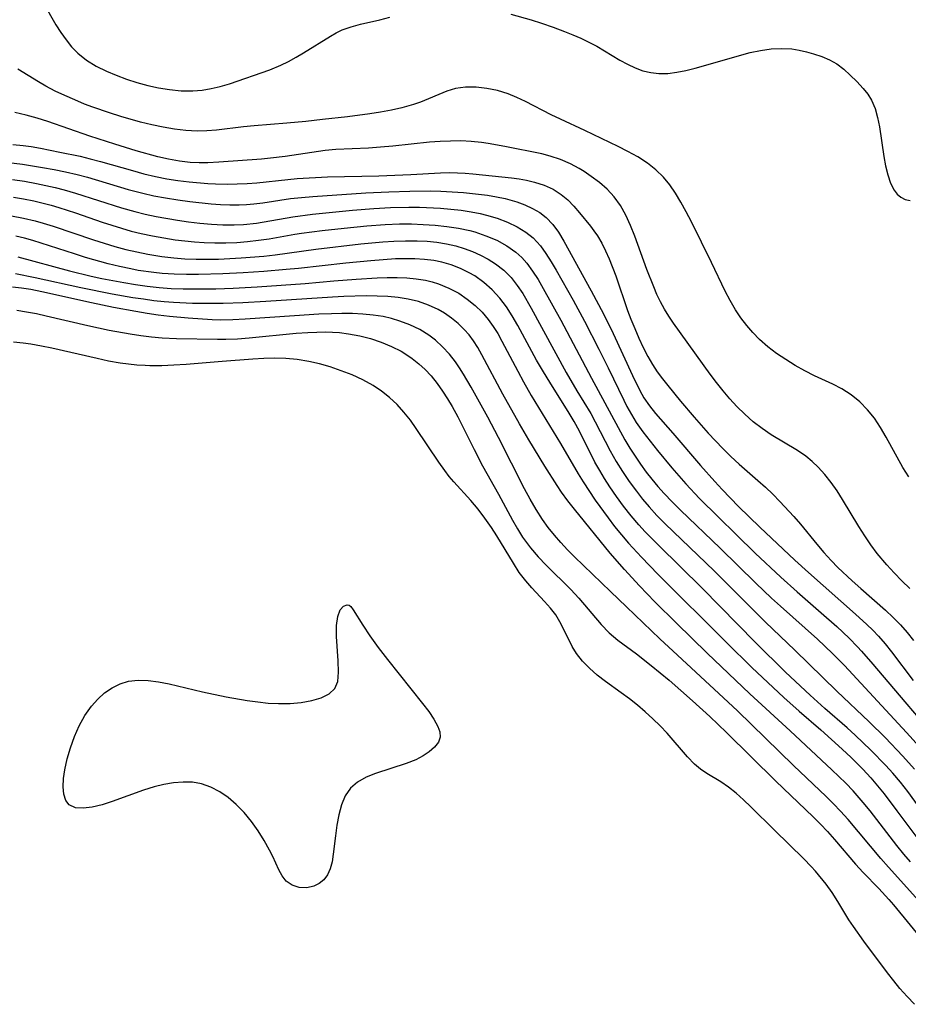
# Model space of a CAD drawing. Extents: x 1597504 to 1605706, y 2805615 to 2813817.
# Drawn here: x 1599780 to 1599922, y 2806415 to 2806573 of the extents above; entities that cross this region are included whole.
import ezdxf

# ---------------------------------------------------------------- set-up
doc = ezdxf.new("R2010")
doc.units = 0

msp = doc.modelspace()

# ---------------------------------------------------------------- linework, layer by layer
at = {"layer": 'WIL_032_Contours', "color": 0}
for points in [[(1599784.05, 2806575.31, 112), (1599786.05, 2806571.9, 112), (1599786.83, 2806570.65, 112), (1599787.66, 2806569.46, 112), (1599788.55, 2806568.35, 112), (1599789.55, 2806567.33, 112), (1599790.95, 2806566.24, 112), (1599792.5, 2806565.29, 112), (1599794.15, 2806564.46, 112), (1599795.65, 2806563.81, 112), (1599797.3, 2806563.19, 112), (1599798.99, 2806562.66, 112), (1599800.71, 2806562.2, 112), (1599802.44, 2806561.82, 112), (1599804.19, 2806561.53, 112), (1599806.06, 2806561.34, 112), (1599807.93, 2806561.32, 112), (1599809.39, 2806561.45, 112), (1599810.84, 2806561.69, 112), (1599812.28, 2806562.03, 112), (1599813.76, 2806562.47, 112), (1599820.25, 2806564.71, 112), (1599821.98, 2806565.42, 112), (1599823.21, 2806566.02, 112), (1599824.41, 2806566.69, 112), (1599825.58, 2806567.38, 112), (1599829.91, 2806570.05, 112), (1599830.85, 2806570.59, 112), (1599831.8, 2806571.07, 112), (1599833.22, 2806571.58, 112), (1599834.7, 2806571.97, 112), (1599837.78, 2806572.65, 112), (1599839.4, 2806573.08, 112)], [(1599858.73, 2806573.58, 112), (1599862, 2806572.65, 112), (1599863.63, 2806572.14, 112), (1599865.49, 2806571.52, 112), (1599867.32, 2806570.83, 112), (1599868.63, 2806570.3, 112), (1599869.92, 2806569.73, 112), (1599871.18, 2806569.12, 112), (1599872.46, 2806568.44, 112), (1599873.71, 2806567.72, 112), (1599876.14, 2806566.25, 112), (1599877.35, 2806565.58, 112), (1599878.58, 2806564.99, 112), (1599879.81, 2806564.55, 112), (1599881.08, 2806564.25, 112), (1599882.37, 2806564.1, 112), (1599883.8, 2806564.11, 112), (1599885.25, 2806564.29, 112), (1599886.72, 2806564.58, 112), (1599888.19, 2806564.94, 112), (1599896.97, 2806567.45, 112), (1599898.64, 2806567.8, 112), (1599900.31, 2806568.02, 112), (1599901.98, 2806568.11, 112), (1599903.62, 2806568.03, 112), (1599904.81, 2806567.85, 112), (1599905.98, 2806567.58, 112), (1599907.11, 2806567.26, 112), (1599908.41, 2806566.81, 112), (1599909.65, 2806566.29, 112), (1599910.8, 2806565.65, 112), (1599911.92, 2806564.81, 112), (1599912.97, 2806563.86, 112), (1599914.04, 2806562.8, 112), (1599915.05, 2806561.69, 112), (1599915.75, 2806560.8, 112), (1599916.35, 2806559.85, 112), (1599916.93, 2806558.53, 112), (1599917.34, 2806557.09, 112), (1599917.65, 2806555.57, 112), (1599918.33, 2806550.85, 112), (1599918.61, 2806549.33, 112), (1599918.96, 2806547.89, 112), (1599919.41, 2806546.59, 112), (1599919.99, 2806545.47, 112), (1599920.47, 2806544.84, 112), (1599921.03, 2806544.34, 112), (1599921.75, 2806543.96, 112), (1599922.54, 2806543.81, 112)], [(1599922.32, 2806499.67, 114), (1599921.39, 2806501.17, 114), (1599918.73, 2806505.98, 114), (1599917.81, 2806507.53, 114), (1599916.83, 2806509.02, 114), (1599915.74, 2806510.39, 114), (1599914.5, 2806511.65, 114), (1599913.12, 2806512.75, 114), (1599911.63, 2806513.72, 114), (1599910.21, 2806514.46, 114), (1599907.27, 2806515.83, 114), (1599905.7, 2806516.62, 114), (1599904.16, 2806517.47, 114), (1599902.65, 2806518.4, 114), (1599901.19, 2806519.39, 114), (1599899.78, 2806520.46, 114), (1599898.46, 2806521.62, 114), (1599897.41, 2806522.71, 114), (1599896.42, 2806523.87, 114), (1599895.5, 2806525.08, 114), (1599894.65, 2806526.35, 114), (1599893.78, 2806527.82, 114), (1599892.99, 2806529.32, 114), (1599890.81, 2806533.91, 114), (1599887.58, 2806540.38, 114), (1599886.75, 2806541.99, 114), (1599885.89, 2806543.57, 114), (1599885.05, 2806544.97, 114), (1599884.14, 2806546.3, 114), (1599883.13, 2806547.53, 114), (1599881.92, 2806548.73, 114), (1599880.58, 2806549.79, 114), (1599879.05, 2806550.77, 114), (1599877.42, 2806551.66, 114), (1599875.86, 2806552.45, 114), (1599870.55, 2806555.01, 114), (1599866.69, 2806556.79, 114), (1599865.2, 2806557.52, 114), (1599861.07, 2806559.64, 114), (1599859.7, 2806560.28, 114), (1599858.31, 2806560.84, 114), (1599856.61, 2806561.37, 114), (1599854.9, 2806561.73, 114), (1599853.19, 2806561.92, 114), (1599851.51, 2806561.91, 114), (1599849.88, 2806561.68, 114), (1599848.48, 2806561.26, 114), (1599844.3, 2806559.54, 114), (1599843.17, 2806559.15, 114), (1599841.32, 2806558.63, 114), (1599839.64, 2806558.25, 114), (1599837.92, 2806557.92, 114), (1599836.18, 2806557.65, 114), (1599832.66, 2806557.2, 114), (1599828.64, 2806556.76, 114), (1599825.99, 2806556.43, 114), (1599822.95, 2806556.14, 114), (1599817.73, 2806555.76, 114), (1599816.04, 2806555.59, 114), (1599811.72, 2806555.05, 114), (1599810.16, 2806554.92, 114), (1599808.59, 2806554.89, 114), (1599806.79, 2806554.98, 114), (1599804.98, 2806555.21, 114), (1599803.18, 2806555.52, 114), (1599801.38, 2806555.91, 114), (1599799.58, 2806556.35, 114), (1599796.43, 2806557.24, 114), (1599794.58, 2806557.82, 114), (1599791.94, 2806558.73, 114), (1599790.63, 2806559.22, 114), (1599789.04, 2806559.87, 114), (1599787.48, 2806560.56, 114), (1599785.95, 2806561.3, 114), (1599784.45, 2806562.09, 114), (1599783.27, 2806562.75, 114), (1599779.96, 2806564.78, 114)], [(1599922.49, 2806481.84, 116), (1599921.23, 2806483.07, 116), (1599920.01, 2806484.32, 116), (1599918.82, 2806485.61, 116), (1599917.28, 2806487.44, 116), (1599916.24, 2806488.82, 116), (1599915.27, 2806490.26, 116), (1599914.34, 2806491.72, 116), (1599911.74, 2806496.06, 116), (1599910.85, 2806497.44, 116), (1599909.91, 2806498.78, 116), (1599908.91, 2806500.06, 116), (1599907.84, 2806501.24, 116), (1599906.9, 2806502.14, 116), (1599905.89, 2806502.96, 116), (1599904.55, 2806503.88, 116), (1599900.31, 2806506.39, 116), (1599898.87, 2806507.39, 116), (1599897.48, 2806508.48, 116), (1599896.14, 2806509.66, 116), (1599894.86, 2806510.91, 116), (1599893.73, 2806512.14, 116), (1599892.64, 2806513.41, 116), (1599891.58, 2806514.73, 116), (1599890.57, 2806516.08, 116), (1599884.72, 2806524.23, 116), (1599883.96, 2806525.34, 116), (1599883.26, 2806526.48, 116), (1599882.64, 2806527.64, 116), (1599882.08, 2806528.82, 116), (1599881.56, 2806530.04, 116), (1599880.49, 2806532.8, 116), (1599878.56, 2806538.11, 116), (1599877.87, 2806539.82, 116), (1599877.11, 2806541.46, 116), (1599876.25, 2806543.01, 116), (1599875.25, 2806544.42, 116), (1599874.14, 2806545.62, 116), (1599872.9, 2806546.69, 116), (1599871.59, 2806547.67, 116), (1599870.44, 2806548.46, 116), (1599869.64, 2806548.95, 116), (1599868.27, 2806549.67, 116), (1599866.68, 2806550.36, 116), (1599865.01, 2806550.92, 116), (1599863.7, 2806551.25, 116), (1599857.77, 2806552.44, 116), (1599855.11, 2806552.94, 116), (1599854.06, 2806553.1, 116), (1599852.42, 2806553.25, 116), (1599850.77, 2806553.32, 116), (1599849.09, 2806553.31, 116), (1599847.42, 2806553.25, 116), (1599845.73, 2806553.12, 116), (1599839.86, 2806552.5, 116), (1599837.93, 2806552.32, 116), (1599835.99, 2806552.19, 116), (1599830.79, 2806551.94, 116), (1599829.07, 2806551.79, 116), (1599822.65, 2806550.85, 116), (1599820.35, 2806550.57, 116), (1599818.87, 2806550.43, 116), (1599812.1, 2806549.91, 116), (1599810.33, 2806549.81, 116), (1599808.91, 2806549.81, 116), (1599807.49, 2806549.9, 116), (1599805.77, 2806550.11, 116), (1599804.05, 2806550.43, 116), (1599802.32, 2806550.81, 116), (1599798.88, 2806551.74, 116), (1599795.46, 2806552.79, 116), (1599791.46, 2806554.08, 116), (1599784.74, 2806556.42, 116), (1599783.07, 2806556.96, 116), (1599781.3, 2806557.47, 116), (1599779.5, 2806557.87, 116)], [(1599779.15, 2806552.77, 118), (1599780.82, 2806552.6, 118), (1599782.09, 2806552.42, 118), (1599783.58, 2806552.15, 118), (1599786.69, 2806551.55, 118), (1599789.93, 2806550.88, 118), (1599791.54, 2806550.49, 118), (1599793.19, 2806550.05, 118), (1599798.29, 2806548.58, 118), (1599800.1, 2806548.09, 118), (1599801.93, 2806547.66, 118), (1599803.76, 2806547.29, 118), (1599805.54, 2806547.01, 118), (1599807.32, 2806546.8, 118), (1599810.32, 2806546.55, 118), (1599811.54, 2806546.49, 118), (1599813.41, 2806546.44, 118), (1599815, 2806546.46, 118), (1599816.59, 2806546.53, 118), (1599818.17, 2806546.65, 118), (1599823.11, 2806547.19, 118), (1599824.57, 2806547.31, 118), (1599829.46, 2806547.61, 118), (1599837.63, 2806547.77, 118), (1599842.75, 2806547.97, 118), (1599847.52, 2806548.22, 118), (1599848.95, 2806548.26, 118), (1599850.2, 2806548.25, 118), (1599851.43, 2806548.19, 118), (1599852.64, 2806548.09, 118), (1599858.84, 2806547.44, 118), (1599860.07, 2806547.28, 118), (1599861.26, 2806547.07, 118), (1599862.54, 2806546.75, 118), (1599864.06, 2806546.24, 118), (1599865.48, 2806545.6, 118), (1599866.78, 2806544.79, 118), (1599867.83, 2806543.9, 118), (1599868.78, 2806542.89, 118), (1599869.68, 2806541.82, 118), (1599871.44, 2806539.69, 118), (1599872.02, 2806538.95, 118), (1599872.56, 2806538.17, 118), (1599873.26, 2806537.01, 118), (1599873.88, 2806535.77, 118), (1599874.46, 2806534.47, 118), (1599875.49, 2806531.77, 118), (1599877.4, 2806526.25, 118), (1599877.91, 2806524.88, 118), (1599878.52, 2806523.34, 118), (1599879.18, 2806521.82, 118), (1599879.89, 2806520.34, 118), (1599880.64, 2806518.89, 118), (1599881.38, 2806517.61, 118), (1599882.14, 2806516.46, 118), (1599882.95, 2806515.35, 118), (1599883.8, 2806514.25, 118), (1599885.86, 2806511.75, 118), (1599888.03, 2806509.22, 118), (1599890.28, 2806506.67, 118), (1599892.6, 2806504.2, 118), (1599893.9, 2806502.93, 118), (1599895.23, 2806501.7, 118), (1599898.22, 2806499.11, 118), (1599899.42, 2806498.03, 118), (1599900.6, 2806496.9, 118), (1599901.74, 2806495.74, 118), (1599903.96, 2806493.33, 118), (1599905.02, 2806492.09, 118), (1599907.61, 2806488.9, 118), (1599908.74, 2806487.59, 118), (1599909.91, 2806486.32, 118), (1599911, 2806485.21, 118), (1599913.27, 2806483.05, 118), (1599914.65, 2806481.81, 118), (1599918.59, 2806478.35, 118), (1599919.83, 2806477.2, 118), (1599921.01, 2806476.01, 118), (1599922.07, 2806474.8, 118), (1599923.07, 2806473.55, 118)], [(1599778.03, 2806549.94, 120), (1599780.73, 2806549.6, 120), (1599783.9, 2806549.1, 120), (1599785.75, 2806548.77, 120), (1599787.6, 2806548.4, 120), (1599789.43, 2806547.97, 120), (1599791.07, 2806547.53, 120), (1599797.57, 2806545.57, 120), (1599799.94, 2806544.96, 120), (1599801.67, 2806544.58, 120), (1599803.58, 2806544.22, 120), (1599805.51, 2806543.91, 120), (1599807.44, 2806543.63, 120), (1599810.86, 2806543.26, 120), (1599812.34, 2806543.16, 120), (1599813.83, 2806543.11, 120), (1599815.31, 2806543.12, 120), (1599816.49, 2806543.17, 120), (1599817.66, 2806543.28, 120), (1599819.13, 2806543.46, 120), (1599823.52, 2806544.12, 120), (1599825.29, 2806544.31, 120), (1599827.07, 2806544.45, 120), (1599835.54, 2806545.02, 120), (1599839.25, 2806545.21, 120), (1599842.57, 2806545.32, 120), (1599845.88, 2806545.33, 120), (1599847.53, 2806545.3, 120), (1599849.36, 2806545.22, 120), (1599851.18, 2806545.09, 120), (1599853.1, 2806544.9, 120), (1599855, 2806544.64, 120), (1599856.43, 2806544.4, 120), (1599857.82, 2806544.11, 120), (1599859.68, 2806543.58, 120), (1599860.98, 2806543.11, 120), (1599862.2, 2806542.56, 120), (1599863.34, 2806541.9, 120), (1599864.38, 2806541.11, 120), (1599865.44, 2806540, 120), (1599866.37, 2806538.73, 120), (1599867.22, 2806537.34, 120), (1599871.59, 2806529.4, 120), (1599873.53, 2806525.72, 120), (1599875.09, 2806522.54, 120), (1599878.19, 2806515.84, 120), (1599879.35, 2806513.45, 120), (1599880, 2806512.31, 120), (1599880.89, 2806511.01, 120), (1599881.87, 2806509.77, 120), (1599884.61, 2806506.66, 120), (1599889.06, 2806501.49, 120), (1599891.34, 2806498.9, 120), (1599892.51, 2806497.63, 120), (1599895.12, 2806494.93, 120), (1599898.53, 2806491.62, 120), (1599904.12, 2806486.35, 120), (1599906.3, 2806484.39, 120), (1599913.83, 2806477.75, 120), (1599915.61, 2806476.1, 120), (1599916.56, 2806475.17, 120), (1599917.47, 2806474.21, 120), (1599918.54, 2806472.98, 120), (1599919.55, 2806471.7, 120), (1599923.04, 2806467.11, 120)], [(1599779.11, 2806547.17, 122), (1599781.03, 2806546.89, 122), (1599782.95, 2806546.54, 122), (1599785.91, 2806545.91, 122), (1599787.37, 2806545.54, 122), (1599789.18, 2806545.01, 122), (1599796.51, 2806542.63, 122), (1599798.63, 2806542.03, 122), (1599800.33, 2806541.62, 122), (1599802.04, 2806541.26, 122), (1599805.49, 2806540.65, 122), (1599807.22, 2806540.41, 122), (1599809.05, 2806540.19, 122), (1599810.88, 2806540.02, 122), (1599812.71, 2806539.92, 122), (1599814.53, 2806539.91, 122), (1599816, 2806539.98, 122), (1599818.09, 2806540.21, 122), (1599823.88, 2806541.22, 122), (1599827.05, 2806541.62, 122), (1599833.44, 2806542.25, 122), (1599836.86, 2806542.54, 122), (1599839.5, 2806542.69, 122), (1599842.43, 2806542.75, 122), (1599844.12, 2806542.73, 122), (1599847.47, 2806542.57, 122), (1599849.13, 2806542.43, 122), (1599850.78, 2806542.25, 122), (1599852.41, 2806542.01, 122), (1599853.81, 2806541.74, 122), (1599854.86, 2806541.49, 122), (1599856.56, 2806540.99, 122), (1599858.18, 2806540.36, 122), (1599859.72, 2806539.62, 122), (1599861.15, 2806538.74, 122), (1599862.28, 2806537.83, 122), (1599863.45, 2806536.58, 122), (1599864.35, 2806535.35, 122), (1599865.2, 2806534.03, 122), (1599866, 2806532.66, 122), (1599868.68, 2806527.91, 122), (1599870.51, 2806524.56, 122), (1599872.82, 2806520.08, 122), (1599874.3, 2806517.08, 122), (1599876.77, 2806511.93, 122), (1599877.28, 2806510.91, 122), (1599877.99, 2806509.62, 122), (1599878.77, 2806508.37, 122), (1599879.84, 2806506.86, 122), (1599882.17, 2806503.88, 122), (1599884.45, 2806501.09, 122), (1599886.67, 2806498.54, 122), (1599888.87, 2806496.21, 122), (1599897.75, 2806487.46, 122), (1599901.85, 2806483.63, 122), (1599904.49, 2806481.28, 122), (1599908.32, 2806477.97, 122), (1599910.83, 2806475.74, 122), (1599912.79, 2806473.88, 122), (1599914.11, 2806472.54, 122), (1599914.79, 2806471.81, 122), (1599916.57, 2806469.77, 122), (1599919.89, 2806465.85, 122), (1599925.07, 2806459.79, 122)], [(1599779.25, 2806544.32, 124), (1599780.87, 2806544.07, 124), (1599782.49, 2806543.76, 124), (1599783.79, 2806543.46, 124), (1599785.29, 2806543.06, 124), (1599786.53, 2806542.7, 124), (1599789.17, 2806541.82, 124), (1599793.42, 2806540.34, 124), (1599796.52, 2806539.37, 124), (1599798.08, 2806538.94, 124), (1599799.66, 2806538.55, 124), (1599801.46, 2806538.16, 124), (1599803.27, 2806537.83, 124), (1599805.08, 2806537.55, 124), (1599806.63, 2806537.35, 124), (1599808.17, 2806537.2, 124), (1599809.72, 2806537.09, 124), (1599811.46, 2806537.04, 124), (1599813.19, 2806537.05, 124), (1599814.93, 2806537.12, 124), (1599816.66, 2806537.25, 124), (1599818.39, 2806537.45, 124), (1599820.11, 2806537.7, 124), (1599824.22, 2806538.43, 124), (1599825.26, 2806538.59, 124), (1599828.61, 2806539, 124), (1599832.11, 2806539.38, 124), (1599835.75, 2806539.75, 124), (1599838.67, 2806539.97, 124), (1599840.93, 2806540.06, 124), (1599842.84, 2806540.07, 124), (1599844.75, 2806540, 124), (1599846.65, 2806539.87, 124), (1599848.53, 2806539.67, 124), (1599850.38, 2806539.39, 124), (1599852.2, 2806539, 124), (1599852.97, 2806538.79, 124), (1599854.76, 2806538.19, 124), (1599856.47, 2806537.46, 124), (1599858.08, 2806536.59, 124), (1599859.55, 2806535.54, 124), (1599860.48, 2806534.69, 124), (1599861.27, 2806533.8, 124), (1599862.22, 2806532.54, 124), (1599863.09, 2806531.19, 124), (1599863.91, 2806529.78, 124), (1599866.74, 2806524.67, 124), (1599871.63, 2806515.41, 124), (1599876.96, 2806505.58, 124), (1599877.75, 2806504.26, 124), (1599878.59, 2806502.96, 124), (1599879.46, 2806501.69, 124), (1599880.37, 2806500.44, 124), (1599881.28, 2806499.28, 124), (1599882.23, 2806498.14, 124), (1599883.22, 2806497.01, 124), (1599884.5, 2806495.67, 124), (1599885.82, 2806494.35, 124), (1599892.2, 2806488.25, 124), (1599897.87, 2806482.68, 124), (1599900.38, 2806480.31, 124), (1599901.8, 2806479.01, 124), (1599907.71, 2806473.76, 124), (1599910.13, 2806471.47, 124), (1599912.04, 2806469.54, 124), (1599921.97, 2806458.82, 124), (1599924.04, 2806456.52, 124)], [(1599778.94, 2806541.35, 126), (1599780.84, 2806541.01, 126), (1599782.72, 2806540.57, 126), (1599784.03, 2806540.21, 126), (1599785.61, 2806539.71, 126), (1599792.03, 2806537.52, 126), (1599795.48, 2806536.48, 126), (1599797.22, 2806536.01, 126), (1599798.96, 2806535.59, 126), (1599800.71, 2806535.22, 126), (1599802.95, 2806534.86, 126), (1599804.86, 2806534.63, 126), (1599806.65, 2806534.51, 126), (1599808.44, 2806534.44, 126), (1599810.24, 2806534.43, 126), (1599812.04, 2806534.45, 126), (1599815.65, 2806534.63, 126), (1599819.27, 2806534.94, 126), (1599821.07, 2806535.14, 126), (1599827.56, 2806536.06, 126), (1599834.75, 2806536.88, 126), (1599838.28, 2806537.2, 126), (1599840.04, 2806537.31, 126), (1599841.91, 2806537.37, 126), (1599843.76, 2806537.37, 126), (1599845.34, 2806537.29, 126), (1599846.9, 2806537.13, 126), (1599848.44, 2806536.89, 126), (1599849.95, 2806536.55, 126), (1599851.29, 2806536.16, 126), (1599852.59, 2806535.68, 126), (1599853.88, 2806535.1, 126), (1599855.12, 2806534.45, 126), (1599856.3, 2806533.7, 126), (1599857.59, 2806532.66, 126), (1599858.76, 2806531.49, 126), (1599859.74, 2806530.26, 126), (1599860.63, 2806528.94, 126), (1599861.99, 2806526.6, 126), (1599867.59, 2806516.31, 126), (1599869.28, 2806513.42, 126), (1599871.5, 2806509.79, 126), (1599872.21, 2806508.48, 126), (1599874.61, 2806503.8, 126), (1599875.56, 2806502.14, 126), (1599876.58, 2806500.51, 126), (1599877.65, 2806498.92, 126), (1599878.79, 2806497.37, 126), (1599879.78, 2806496.12, 126), (1599880.81, 2806494.9, 126), (1599882.08, 2806493.52, 126), (1599883.4, 2806492.18, 126), (1599891.23, 2806484.64, 126), (1599899.42, 2806476.47, 126), (1599904.09, 2806472, 126), (1599910.84, 2806465.42, 126), (1599916.01, 2806460.51, 126), (1599918.54, 2806458.01, 126), (1599921.38, 2806455.07, 126), (1599923.25, 2806452.97, 126)], [(1599924.43, 2806446.33, 128), (1599922.18, 2806449.38, 128), (1599921, 2806450.87, 128), (1599919.79, 2806452.31, 128), (1599918.66, 2806453.56, 128), (1599916.26, 2806456.02, 128), (1599913.77, 2806458.39, 128), (1599912.48, 2806459.56, 128), (1599908.91, 2806462.68, 128), (1599906.55, 2806464.78, 128), (1599902.64, 2806468.49, 128), (1599897.85, 2806473.23, 128), (1599889.33, 2806481.87, 128), (1599882.31, 2806488.73, 128), (1599880.2, 2806490.88, 128), (1599879.18, 2806492, 128), (1599877.94, 2806493.46, 128), (1599876.76, 2806494.97, 128), (1599875.62, 2806496.51, 128), (1599874.54, 2806498.09, 128), (1599873.71, 2806499.38, 128), (1599872.93, 2806500.69, 128), (1599872.18, 2806502.03, 128), (1599869.72, 2806506.95, 128), (1599868.87, 2806508.5, 128), (1599867.91, 2806510.13, 128), (1599865.11, 2806514.5, 128), (1599863.79, 2806516.69, 128), (1599862.86, 2806518.32, 128), (1599859.83, 2806523.85, 128), (1599858.95, 2806525.37, 128), (1599858.02, 2806526.83, 128), (1599857, 2806528.2, 128), (1599855.77, 2806529.53, 128), (1599854.42, 2806530.72, 128), (1599852.96, 2806531.76, 128), (1599852.08, 2806532.28, 128), (1599850.68, 2806532.97, 128), (1599849.22, 2806533.54, 128), (1599847.71, 2806533.98, 128), (1599846.44, 2806534.23, 128), (1599844.94, 2806534.41, 128), (1599843.41, 2806534.5, 128), (1599841.87, 2806534.52, 128), (1599840.31, 2806534.47, 128), (1599838.34, 2806534.36, 128), (1599836.36, 2806534.2, 128), (1599832.39, 2806533.81, 128), (1599824.8, 2806532.97, 128), (1599822.84, 2806532.78, 128), (1599819.25, 2806532.48, 128), (1599815.99, 2806532.25, 128), (1599812.73, 2806532.08, 128), (1599808.84, 2806531.98, 128), (1599806.9, 2806531.99, 128), (1599804.96, 2806532.04, 128), (1599803.03, 2806532.16, 128), (1599801.7, 2806532.29, 128), (1599799.19, 2806532.65, 128), (1599797.99, 2806532.88, 128), (1599796.18, 2806533.27, 128), (1599794.38, 2806533.72, 128), (1599790.79, 2806534.73, 128), (1599789.01, 2806535.28, 128), (1599783.68, 2806537, 128), (1599782.35, 2806537.4, 128), (1599781, 2806537.77, 128), (1599779.65, 2806538.09, 128)], [(1599779.97, 2806534.79, 130), (1599788.19, 2806532.58, 130), (1599791.65, 2806531.75, 130), (1599793.39, 2806531.37, 130), (1599796.88, 2806530.69, 130), (1599798.75, 2806530.38, 130), (1599800.63, 2806530.12, 130), (1599802.52, 2806529.92, 130), (1599804.46, 2806529.78, 130), (1599806.4, 2806529.7, 130), (1599808.34, 2806529.68, 130), (1599811.61, 2806529.72, 130), (1599814.35, 2806529.82, 130), (1599818.19, 2806530.02, 130), (1599822.04, 2806530.27, 130), (1599825.89, 2806530.58, 130), (1599830.43, 2806530.99, 130), (1599834, 2806531.26, 130), (1599837.38, 2806531.44, 130), (1599838.97, 2806531.49, 130), (1599840.55, 2806531.49, 130), (1599842.1, 2806531.44, 130), (1599843.62, 2806531.31, 130), (1599845.11, 2806531.07, 130), (1599846.15, 2806530.82, 130), (1599847.17, 2806530.5, 130), (1599848.82, 2806529.83, 130), (1599850.4, 2806528.99, 130), (1599851.76, 2806528.07, 130), (1599853.04, 2806527.02, 130), (1599854.13, 2806525.95, 130), (1599855.12, 2806524.79, 130), (1599855.91, 2806523.7, 130), (1599856.64, 2806522.54, 130), (1599857.31, 2806521.35, 130), (1599859.84, 2806516.53, 130), (1599860.75, 2806514.83, 130), (1599861.99, 2806512.66, 130), (1599866.66, 2806504.97, 130), (1599869.5, 2806500.16, 130), (1599870.29, 2806498.87, 130), (1599872.22, 2806495.96, 130), (1599874.26, 2806493.14, 130), (1599875.32, 2806491.75, 130), (1599876.41, 2806490.4, 130), (1599877.55, 2806489.07, 130), (1599879.61, 2806486.83, 130), (1599882.24, 2806484.13, 130), (1599893.25, 2806473.13, 130), (1599897.25, 2806469.22, 130), (1599899.79, 2806466.79, 130), (1599902.35, 2806464.4, 130), (1599904.8, 2806462.23, 130), (1599908.24, 2806459.26, 130), (1599911.7, 2806456.17, 130), (1599913.11, 2806454.86, 130), (1599914.98, 2806452.98, 130), (1599916.25, 2806451.6, 130), (1599917.34, 2806450.33, 130), (1599918.39, 2806449.02, 130), (1599920.43, 2806446.34, 130), (1599923.92, 2806441.62, 130)], [(1599922.61, 2806438.15, 132), (1599921.53, 2806439.41, 132), (1599920.43, 2806440.77, 132), (1599916.13, 2806446.3, 132), (1599915.03, 2806447.66, 132), (1599913.42, 2806449.49, 132), (1599912.25, 2806450.72, 132), (1599910.02, 2806452.87, 132), (1599903.34, 2806459.12, 132), (1599896.92, 2806465.03, 132), (1599890.12, 2806471.49, 132), (1599885.18, 2806476.28, 132), (1599881.75, 2806479.69, 132), (1599879.3, 2806482.25, 132), (1599876.92, 2806484.85, 132), (1599874.61, 2806487.49, 132), (1599868.89, 2806494.48, 132), (1599867.84, 2806495.83, 132), (1599866.84, 2806497.21, 132), (1599866.11, 2806498.28, 132), (1599864.18, 2806501.35, 132), (1599861.63, 2806505.57, 132), (1599860.11, 2806508.15, 132), (1599857.46, 2806512.86, 132), (1599854.12, 2806519.18, 132), (1599853.48, 2806520.31, 132), (1599852.78, 2806521.39, 132), (1599852.07, 2806522.34, 132), (1599851.3, 2806523.22, 132), (1599850.32, 2806524.18, 132), (1599849.27, 2806525.04, 132), (1599848.15, 2806525.81, 132), (1599847.1, 2806526.42, 132), (1599845.58, 2806527.11, 132), (1599843.99, 2806527.66, 132), (1599842.35, 2806528.07, 132), (1599840.75, 2806528.32, 132), (1599839.1, 2806528.47, 132), (1599837.36, 2806528.55, 132), (1599835.6, 2806528.57, 132), (1599832.04, 2806528.48, 132), (1599830.26, 2806528.38, 132), (1599819.61, 2806527.67, 132), (1599815.93, 2806527.48, 132), (1599812.78, 2806527.36, 132), (1599810.13, 2806527.35, 132), (1599807.86, 2806527.38, 132), (1599804.85, 2806527.52, 132), (1599803.36, 2806527.63, 132), (1599801.69, 2806527.81, 132), (1599800.02, 2806528.03, 132), (1599798.36, 2806528.28, 132), (1599795.04, 2806528.86, 132), (1599790.01, 2806529.88, 132), (1599782.71, 2806531.48, 132), (1599779.59, 2806532.08, 132)], [(1599924.9, 2806430.89, 134), (1599919.06, 2806437.32, 134), (1599917.86, 2806438.68, 134), (1599912.63, 2806444.92, 134), (1599911.43, 2806446.26, 134), (1599910.28, 2806447.46, 134), (1599909.1, 2806448.63, 134), (1599903.88, 2806453.55, 134), (1599894.97, 2806462.27, 134), (1599891.99, 2806465.06, 134), (1599885.34, 2806471.17, 134), (1599882.54, 2806473.8, 134), (1599877.24, 2806478.93, 134), (1599874.66, 2806481.37, 134), (1599868.91, 2806486.9, 134), (1599867.8, 2806488.03, 134), (1599866.72, 2806489.18, 134), (1599865.69, 2806490.37, 134), (1599864.7, 2806491.6, 134), (1599863.77, 2806492.87, 134), (1599862.76, 2806494.45, 134), (1599861.82, 2806496.09, 134), (1599860.93, 2806497.77, 134), (1599856.76, 2806505.95, 134), (1599855.04, 2806509.21, 134), (1599852.39, 2806513.99, 134), (1599851.17, 2806516.06, 134), (1599850.55, 2806517.06, 134), (1599849.9, 2806518.02, 134), (1599848.92, 2806519.27, 134), (1599847.84, 2806520.44, 134), (1599846.67, 2806521.5, 134), (1599845.63, 2806522.3, 134), (1599844.17, 2806523.19, 134), (1599842.61, 2806523.94, 134), (1599840.99, 2806524.56, 134), (1599839.67, 2806524.95, 134), (1599838.33, 2806525.26, 134), (1599836.72, 2806525.51, 134), (1599835.08, 2806525.67, 134), (1599833.42, 2806525.75, 134), (1599831.74, 2806525.77, 134), (1599830.06, 2806525.73, 134), (1599828.07, 2806525.65, 134), (1599824.14, 2806525.41, 134), (1599816.26, 2806524.83, 134), (1599814.3, 2806524.74, 134), (1599812.34, 2806524.72, 134), (1599811, 2806524.76, 134), (1599807.16, 2806525.03, 134), (1599804.18, 2806525.29, 134), (1599802.39, 2806525.51, 134), (1599800.61, 2806525.77, 134), (1599798.82, 2806526.07, 134), (1599795.26, 2806526.72, 134), (1599791.71, 2806527.45, 134), (1599783.78, 2806529.24, 134), (1599782.01, 2806529.59, 134), (1599780.57, 2806529.82, 134), (1599779.12, 2806529.99, 134)], [(1599779.79, 2806526.27, 136), (1599781.34, 2806526.04, 136), (1599782.92, 2806525.74, 136), (1599784.5, 2806525.39, 136), (1599791.17, 2806523.82, 136), (1599794.55, 2806523.1, 136), (1599797.93, 2806522.5, 136), (1599799.63, 2806522.25, 136), (1599801.33, 2806522.04, 136), (1599803.03, 2806521.89, 136), (1599805.31, 2806521.79, 136), (1599811.85, 2806521.67, 136), (1599813.18, 2806521.67, 136), (1599815.05, 2806521.74, 136), (1599816.92, 2806521.88, 136), (1599824.42, 2806522.61, 136), (1599826.3, 2806522.74, 136), (1599827.71, 2806522.8, 136), (1599829.12, 2806522.81, 136), (1599831.33, 2806522.7, 136), (1599832.81, 2806522.53, 136), (1599834.58, 2806522.2, 136), (1599836.31, 2806521.75, 136), (1599838, 2806521.19, 136), (1599839.64, 2806520.51, 136), (1599841.21, 2806519.72, 136), (1599842.12, 2806519.18, 136), (1599842.99, 2806518.59, 136), (1599844.05, 2806517.73, 136), (1599845.05, 2806516.8, 136), (1599845.98, 2806515.79, 136), (1599846.96, 2806514.58, 136), (1599847.83, 2806513.35, 136), (1599848.6, 2806512.14, 136), (1599849.34, 2806510.9, 136), (1599850.25, 2806509.23, 136), (1599852.85, 2806504.06, 136), (1599854.22, 2806501.43, 136), (1599856.74, 2806496.92, 136), (1599859, 2806492.73, 136), (1599859.78, 2806491.37, 136), (1599860.61, 2806490.05, 136), (1599861.21, 2806489.17, 136), (1599861.85, 2806488.33, 136), (1599863.08, 2806486.91, 136), (1599864.37, 2806485.57, 136), (1599868.32, 2806481.65, 136), (1599869.58, 2806480.29, 136), (1599873.16, 2806476.06, 136), (1599874.43, 2806474.76, 136), (1599875.82, 2806473.6, 136), (1599878.79, 2806471.4, 136), (1599881.18, 2806469.53, 136), (1599884.02, 2806467.17, 136), (1599887.78, 2806463.87, 136), (1599890.51, 2806461.37, 136), (1599893.2, 2806458.82, 136), (1599901.07, 2806451.07, 136), (1599907.06, 2806445.36, 136), (1599908.22, 2806444.19, 136), (1599909.35, 2806442.99, 136), (1599910.45, 2806441.76, 136), (1599913.79, 2806437.82, 136), (1599915.01, 2806436.49, 136), (1599917.52, 2806433.89, 136), (1599919.12, 2806432.16, 136), (1599919.86, 2806431.3, 136), (1599925.2, 2806424.79, 136)], [(1599923.22, 2806415.41, 138), (1599922.04, 2806416.65, 138), (1599920.91, 2806417.93, 138), (1599919.91, 2806419.17, 138), (1599918.94, 2806420.43, 138), (1599915.13, 2806425.5, 138), (1599913.46, 2806427.82, 138), (1599912.74, 2806428.9, 138), (1599910.99, 2806431.85, 138), (1599910.09, 2806433.29, 138), (1599909.13, 2806434.6, 138), (1599907.43, 2806436.67, 138), (1599906.74, 2806437.45, 138), (1599905.57, 2806438.66, 138), (1599900.84, 2806443.24, 138), (1599897.1, 2806446.97, 138), (1599895.92, 2806448.08, 138), (1599894.72, 2806449.12, 138), (1599893.51, 2806450.08, 138), (1599892.29, 2806450.93, 138), (1599890.06, 2806452.28, 138), (1599889.06, 2806452.99, 138), (1599888.1, 2806453.79, 138), (1599886.97, 2806454.92, 138), (1599883.7, 2806458.72, 138), (1599882.59, 2806459.88, 138), (1599881.42, 2806461.01, 138), (1599880.2, 2806462.11, 138), (1599878.95, 2806463.17, 138), (1599877.67, 2806464.2, 138), (1599876.36, 2806465.18, 138), (1599873.86, 2806466.97, 138), (1599872.53, 2806468.01, 138), (1599871.29, 2806469.09, 138), (1599870.17, 2806470.24, 138), (1599869.21, 2806471.47, 138), (1599868.54, 2806472.59, 138), (1599866.8, 2806476.14, 138), (1599865.9, 2806477.6, 138), (1599865.07, 2806478.7, 138), (1599864.11, 2806479.78, 138), (1599862.09, 2806481.92, 138), (1599861.11, 2806483.05, 138), (1599860.09, 2806484.41, 138), (1599859.14, 2806485.86, 138), (1599856.5, 2806490.24, 138), (1599855.64, 2806491.58, 138), (1599854.59, 2806493.08, 138), (1599853.49, 2806494.52, 138), (1599852.35, 2806495.89, 138), (1599849.62, 2806498.86, 138), (1599848.89, 2806499.74, 138), (1599848.19, 2806500.67, 138), (1599847.25, 2806502.01, 138), (1599843.63, 2806507.41, 138), (1599842.68, 2806508.71, 138), (1599841.66, 2806509.99, 138), (1599840.57, 2806511.2, 138), (1599839.37, 2806512.33, 138), (1599838.09, 2806513.36, 138), (1599836.71, 2806514.28, 138), (1599835.09, 2806515.17, 138), (1599833.39, 2806515.95, 138), (1599831.64, 2806516.62, 138), (1599829.84, 2806517.22, 138), (1599828.15, 2806517.7, 138), (1599826.43, 2806518.09, 138), (1599824.61, 2806518.39, 138), (1599822.77, 2806518.55, 138), (1599821.03, 2806518.6, 138), (1599819.27, 2806518.56, 138), (1599817.51, 2806518.47, 138), (1599812.61, 2806518.12, 138), (1599806.84, 2806517.63, 138), (1599804.91, 2806517.5, 138), (1599802.99, 2806517.41, 138), (1599801.07, 2806517.41, 138), (1599800.3, 2806517.43, 138), (1599798.97, 2806517.52, 138), (1599797.65, 2806517.66, 138), (1599796.32, 2806517.85, 138), (1599794.46, 2806518.17, 138), (1599792.61, 2806518.55, 138), (1599785.4, 2806520.2, 138), (1599783.72, 2806520.55, 138), (1599782.05, 2806520.85, 138), (1599780.83, 2806521.03, 138), (1599779.29, 2806521.19, 138)], [(1599833.15, 2806478.95, 140), (1599833.54, 2806478.4, 140), (1599835.06, 2806475.95, 140), (1599836.19, 2806474.27, 140), (1599837.53, 2806472.42, 140), (1599839.01, 2806470.48, 140), (1599844.64, 2806463.45, 140), (1599845.62, 2806462.16, 140), (1599846.45, 2806460.94, 140), (1599847.08, 2806459.8, 140), (1599847.4, 2806458.93, 140), (1599847.45, 2806458.1, 140), (1599847.15, 2806457.28, 140), (1599846.54, 2806456.5, 140), (1599845.71, 2806455.76, 140), (1599844.7, 2806455.09, 140), (1599843.54, 2806454.48, 140), (1599842.01, 2806453.87, 140), (1599837.12, 2806452.29, 140), (1599835.6, 2806451.67, 140), (1599834.24, 2806450.9, 140), (1599833.11, 2806449.93, 140), (1599832.27, 2806448.7, 140), (1599831.68, 2806447.26, 140), (1599831.25, 2806445.68, 140), (1599830.95, 2806444.01, 140), (1599830.71, 2806442.32, 140), (1599830.37, 2806439.37, 140), (1599830.17, 2806438.17, 140), (1599829.89, 2806437.07, 140), (1599829.46, 2806436.1, 140), (1599828.87, 2806435.3, 140), (1599828.13, 2806434.69, 140), (1599827.28, 2806434.26, 140), (1599826.11, 2806434, 140), (1599824.91, 2806434.06, 140), (1599823.78, 2806434.42, 140), (1599822.81, 2806435.1, 140), (1599822.18, 2806435.91, 140), (1599821.65, 2806436.9, 140), (1599820.69, 2806439.01, 140), (1599820.18, 2806440.04, 140), (1599819.33, 2806441.57, 140), (1599818.36, 2806443.1, 140), (1599817.29, 2806444.6, 140), (1599816.12, 2806446.03, 140), (1599814.85, 2806447.35, 140), (1599813.58, 2806448.43, 140), (1599812.23, 2806449.37, 140), (1599810.8, 2806450.11, 140), (1599809.3, 2806450.63, 140), (1599807.85, 2806450.87, 140), (1599806.36, 2806450.91, 140), (1599804.84, 2806450.79, 140), (1599803.3, 2806450.53, 140), (1599801.76, 2806450.17, 140), (1599800.04, 2806449.63, 140), (1599795.01, 2806447.8, 140), (1599793.42, 2806447.29, 140), (1599791.84, 2806446.91, 140), (1599790.39, 2806446.73, 140), (1599789.15, 2806446.82, 140), (1599788.18, 2806447.25, 140), (1599787.64, 2806447.97, 140), (1599787.33, 2806448.96, 140), (1599787.22, 2806450.14, 140), (1599787.27, 2806451.46, 140), (1599787.45, 2806452.89, 140), (1599787.84, 2806454.62, 140), (1599788.36, 2806456.4, 140), (1599789.01, 2806458.17, 140), (1599789.77, 2806459.9, 140), (1599790.67, 2806461.54, 140), (1599791.72, 2806463.05, 140), (1599792.72, 2806464.17, 140), (1599793.83, 2806465.14, 140), (1599795.03, 2806465.96, 140), (1599796.3, 2806466.59, 140), (1599797.65, 2806467.01, 140), (1599799.19, 2806467.19, 140), (1599800.79, 2806467.13, 140), (1599802.43, 2806466.92, 140), (1599804.12, 2806466.59, 140), (1599809.45, 2806465.35, 140), (1599813.25, 2806464.55, 140), (1599816.62, 2806463.95, 140), (1599818.3, 2806463.71, 140), (1599819.96, 2806463.54, 140), (1599821.59, 2806463.45, 140), (1599823.45, 2806463.47, 140), (1599825.24, 2806463.64, 140), (1599826.91, 2806463.94, 140), (1599828.42, 2806464.38, 140), (1599829.68, 2806465, 140), (1599830.59, 2806465.84, 140), (1599831.07, 2806466.97, 140), (1599831.21, 2806468.46, 140), (1599831.14, 2806470.26, 140), (1599830.86, 2806474.15, 140), (1599830.87, 2806475.94, 140), (1599831.07, 2806477.35, 140), (1599831.47, 2806478.41, 140), (1599832.02, 2806479.03, 140), (1599832.59, 2806479.24, 140), (1599832.9, 2806479.16, 140), (1599833.15, 2806478.95, 140)]]:
    msp.add_polyline3d(points, dxfattribs=at)

doc.saveas('drawing.dxf')
